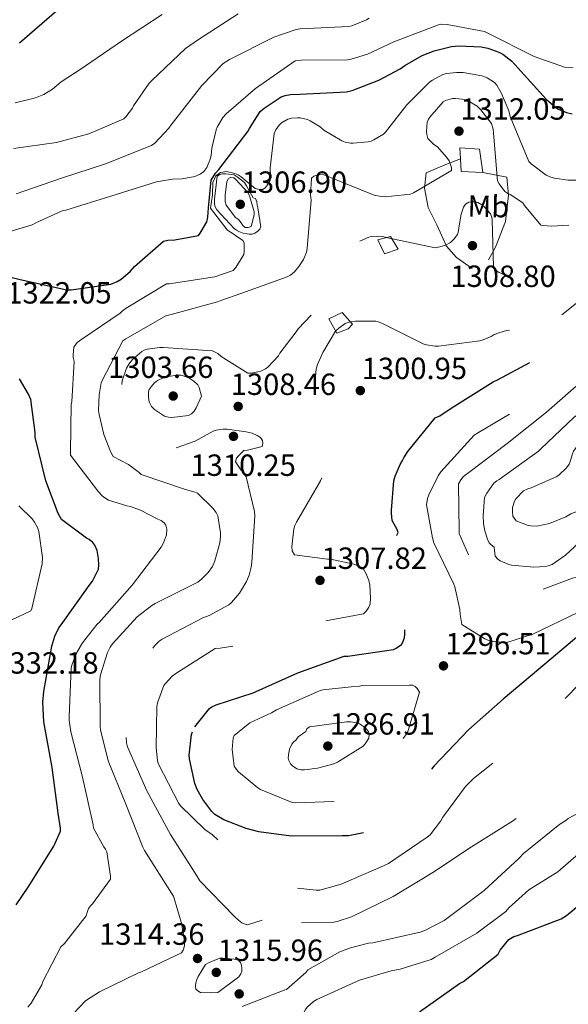
# Model space of a CAD drawing. Extents: x 573148 to 579970, y 756791 to 761494.
# Drawn here: x 579119 to 579298, y 760843 to 761165 of the extents above; entities that cross this region are included whole.
import ezdxf
from ezdxf.enums import TextEntityAlignment as Align

# ---------------------------------------------------------------- set-up
doc = ezdxf.new("R2010")
doc.units = 0
doc.header["$MEASUREMENT"] = 0
doc.linetypes.add('DGN Style 3', pattern=[111.07586, 79.3399, -31.73596])
for name, color, linetype in [('Nivel 16', 7, 'Continuous'), ('Nivel 37', 7, 'Continuous'), ('Nivel 4', 7, 'Continuous'), ('Nivel 41', 7, 'Continuous'), ('Nivel 5', 7, 'Continuous'), ('Nivel 7', 7, 'Continuous')]:
    doc.layers.add(name, color=color, linetype=linetype)
doc.styles.add('Style-arial', font='arial.shx', dxfattribs={"bigfont": 'arialbig.shx'})
doc.styles.add('Style-arialn', font='arialn.shx', dxfattribs={"bigfont": 'arialnbig.shx'})

# ---------------------------------------------------------------- blocks, each defined once
blk = doc.blocks.new('5PATER')
at = {"layer": 'Nivel 7', "linetype": 'Continuous', "lineweight": 0}
h = blk.add_hatch(color=53, dxfattribs=at)
edge = h.paths.add_edge_path()
edge.add_ellipse((0, 0), major_axis=(-1.119656310617011, -1.086662326474499), ratio=0.9993567138472165, start_angle=0, end_angle=360)
blk = doc.blocks.new('5PATER_1')
at = {"layer": 'Nivel 7', "linetype": 'Continuous', "lineweight": 0}
h = blk.add_hatch(color=53, dxfattribs=at)
edge = h.paths.add_edge_path()
edge.add_ellipse((0, 0), major_axis=(-1.095731442945027, -1.110710700472634), ratio=0.9994222409660316, start_angle=0, end_angle=360)

msp = doc.modelspace()

# ---------------------------------------------------------------- linework, layer by layer
at = {"layer": 'Nivel 16', "color": 1, "linetype": 'Continuous', "lineweight": 13, "extrusion": (0.0459500708840772, 0.02688717995002452, 0.9985818296664943), "elevation": 48394.39174914972, "flags": 128}
msp.add_lwpolyline([(364367.1105840057, -883032.5066710669), (364370.9192947277, -883026.4959743819), (364374.6648966642, -883028.4494508044)], dxfattribs=at)
at = {"layer": 'Nivel 16', "color": 1, "linetype": 'Continuous', "lineweight": 13}
for points in [[(579263.1939999999, 761119.294, 1314.72), (579263.0179999999, 761122.8840000001, 1314.632), (579269.4180000001, 761122.372, 1314.504), (579270.506, 761114.8200000001, 1314.504)], [(579267.05, 761083.396, 1310.664), (579261.8659999999, 761086.98, 1310.28), (579258.602, 761090.692, 1311.112), (579255.402, 761097.6680000001, 1312.904), (579252.5860000001, 761103.3, 1313.736), (579251.4340000001, 761109.7, 1314.952), (579252.01, 761114.692, 1316.36), (579258.4099999999, 761117.3800000001, 1315.336), (579263.1939999999, 761119.294, 1314.72)], [(579270.506, 761114.8200000001, 1314.504), (579278.378, 761113.284, 1315.592), (579278.8899999999, 761107.3319999999, 1313.672), (579277.8659999999, 761098.756, 1312.328), (579274.666, 761090.372, 1311.496), (579272.298, 761086.212, 1310.344)], [(579238.378, 761088.132, 1309.256), (579236.138, 761092.74, 1309.448), (579240.298, 761093.892, 1309.832), (579242.858, 761089.6680000001, 1309.064), (579238.378, 761088.132, 1309.256)], [(579222.7620000001, 761062.2760000001, 1305.864), (579220.138, 761066.8840000001, 1306.568), (579224.554, 761068.996, 1306.312), (579227.882, 761065.22, 1305.672), (579226.4099999999, 761063.6200000001, 1305.608), (579222.7620000001, 761062.2760000001, 1305.864)]]:
    msp.add_polyline3d(points, dxfattribs=at)
at = {"layer": 'Nivel 4', "color": 30, "linetype": 'Continuous', "lineweight": 30, "flags": 128}
for points, elevation in [([(579118.9450000001, 761157.2339999999), (579131.169, 761167.794)], 1350), ([(579207.594, 761140.2920000001), (579210.666, 761140.4199999999), (579225.898, 761141.1240000001), (579227.754, 761141.5719999999), (579236.5220000001, 761144.9639999999), (579243.4340000001, 761148.676), (579244.97, 761149.828), (579250.666, 761153.0279999999), (579254.5700000001, 761154.628), (579260.2660000001, 761156.0360000001), (579262.6980000001, 761156.2280000001), (579269.9299999999, 761155.908), (579272.1699999999, 761155.46), (579275.69, 761154.1799999999), (579277.034, 761153.476), (579279.9780000001, 761151.172), (579280.9380000001, 761150.084), (579291.1780000001, 761138.756), (579294.314, 761136.068), (579295.21, 761135.4920000001), (579297.834, 761134.4040000001), (579299.754, 761134.02)], 1325), ([(579115.3060000001, 761080.7080000001), (579119.21, 761079.8119999999), (579134.442, 761076.4199999999), (579135.9140000001, 761076.4199999999), (579148.906, 761078.2760000001), (579150.9539999999, 761079.172), (579152.2339999999, 761079.94), (579155.1780000001, 761082.372), (579156.5860000001, 761084.0360000001), (579166.058, 761092.3559999999), (579167.466, 761092.612), (579169.77, 761092.74), (579177.514, 761094.212), (579178.0900000001, 761094.916), (579180.202, 761098.628), (579180.5220000001, 761100.1640000001), (579180.7779999999, 761103.236), (579181.6880000001, 761112.2820000001), (579183.129, 761114.5249999999), (579184.217, 761115.7409999999), (579193.706, 761128.196), (579194.1540000001, 761129.156), (579197.7379999999, 761134.7239999999), (579198.9539999999, 761135.8119999999), (579204.5220000001, 761139.524), (579205.8659999999, 761139.9720000001), (579207.594, 761140.2920000001)], 1325), ([(579117.8659999999, 760875.2679999999), (579121.834, 760880.9639999999), (579130.2180000001, 760894.4040000001), (579132.3940000001, 760899.2679999999), (579132.3940000001, 760900.3559999999), (579131.69, 760905.156), (579129.642, 760920.132), (579126.9539999999, 760935.108), (579126.6340000001, 760941.5719999999), (579126.9539999999, 760945.0279999999), (579129.578, 760959.8759999999), (579130.602, 760963.0760000001), (579131.882, 760965.828), (579132.5860000001, 760966.788), (579141.7379999999, 760979.716), (579142.8260000001, 760981.1240000001), (579144.81, 760985.0279999999), (579144.9380000001, 760986.308), (579144.8740000001, 760988.4839999999), (579144.362, 760991.172), (579143.594, 760992.8360000001), (579142.9539999999, 760993.7320000001), (579141.7379999999, 760994.692), (579140.906, 760995.1400000001), (579132.7779999999, 761001.22), (579131.69, 761003.2039999999), (579127.594, 761013.892), (579124.074, 761028.1640000001), (579124.074, 761029.764), (579122.666, 761040.5160000001), (579121.898, 761042.308), (579118.9539999999, 761047.236)], 1325), ([(579249.781, 760840.2479999999), (579262.837, 760849.4639999999), (579264.1810000001, 760850.1680000001), (579275.5090000001, 760859.064), (579276.213, 760860.344), (579279.0290000001, 760863.9280000001), (579280.629, 760864.824), (579281.845, 760865.2080000001), (579296.1170000001, 760870.648), (579297.845, 760871.736), (579302.837, 760875.8319999999)], 1325)]:
    msp.add_lwpolyline(points, dxfattribs=dict(at, elevation=elevation))
at = {"layer": 'Nivel 4', "color": 30, "linetype": 'DGN Style 3', "lineweight": 30, "elevation": 1300, "flags": 128}
for points in [[(579176.3530000001, 760933.426), (579181.1529999999, 760939.442), (579181.9210000001, 760939.9539999999), (579183.2649999999, 760940.594), (579195.361, 760944.5619999999), (579209.953, 760951.0900000001), (579225.185, 760956.53), (579226.337, 760956.53), (579241.2490000001, 760958.706), (579242.145, 760959.1540000001), (579243.8729999999, 760960.4340000001), (579244.449, 760961.3940000001), (579244.8330000001, 760962.6740000001), (579244.9610000001, 760963.6340000001), (579244.8330000001, 760973.49), (579244.065, 760975.2180000001), (579240.673, 760986.6100000001), (579240.673, 760988.0819999999), (579241.825, 760995.5700000001), (579242.4010000001, 760996.146), (579242.8489999999, 760996.9780000001), (579242.4650000001, 760998.0020000001), (579240.865, 761000.946), (579240.673, 761003.378), (579240.6089999999, 761004.338), (579241.3770000001, 761013.8740000001), (579241.825, 761015.4099999999), (579243.4890000001, 761019.25), (579244.257, 761020.53), (579244.6410000001, 761021.426), (579245.9210000001, 761023.538), (579254.9450000001, 761034.4820000001), (579256.4169999999, 761035.186), (579260.129, 761037.682), (579273.889, 761046.3219999999), (579275.297, 761046.962), (579289.825, 761054.77), (579290.913, 761055.602), (579305.121, 761063.602), (579306.209, 761063.858), (579311.777, 761064.3700000001), (579314.913, 761064.2420000001), (579319.2649999999, 761063.3459999999), (579321.6969999999, 761062.514), (579328.737, 761059.058), (579329.6329999999, 761058.4180000001), (579334.497, 761055.922), (579336.5449999999, 761055.2180000001), (579339.297, 761054.642), (579343.521, 761054.45), (579344.4169999999, 761054.578), (579345.3130000001, 761054.834), (579346.4650000001, 761055.4099999999), (579347.169, 761055.922), (579350.1769999999, 761058.994), (579350.497, 761059.7620000001), (579350.753, 761060.9780000001), (579351.3289999999, 761062.578), (579351.969, 761063.666), (579355.361, 761067.9539999999), (579356.385, 761068.466), (579357.1529999999, 761068.7220000001), (579359.0730000001, 761069.1059999999), (579361.121, 761069.1059999999), (579370.4650000001, 761067.5700000001), (579371.6170000001, 761066.8019999999), (579373.0889999999, 761066.29), (579374.497, 761066.226), (579376.801, 761066.5460000001), (579377.4410000001, 761067.186), (579377.7609999999, 761068.274), (579379.5530000001, 761072.2420000001), (579380.065, 761072.946), (579382.881, 761075.9539999999), (579384.2250000001, 761076.466), (579385.825, 761076.594), (579391.649, 761076.21), (579393.121, 761075.506), (579395.105, 761074.226), (579396.385, 761073.074), (579397.1529999999, 761071.2820000001), (579397.409, 761070.3859999999), (579397.8570000001, 761067.378), (579397.7930000001, 761066.162), (579397.601, 761065.3300000001), (579397.217, 761064.6259999999), (579395.4890000001, 761062.2579999999), (579394.5290000001, 761061.362), (579393.6969999999, 761060.7860000001), (579392.1610000001, 761060.402), (579390.753, 761060.338), (579385.2490000001, 761060.7860000001), (579383.649, 761061.1699999999), (579381.9210000001, 761061.362), (579380.449, 761061.298), (579379.297, 761061.0420000001), (579378.5290000001, 761060.7220000001), (579376.673, 761059.6340000001), (579375.0730000001, 761058.354), (579374.561, 761057.7139999999), (579373.665, 761056.05)], [(579373.665, 761056.05), (579373.409, 761055.2820000001), (579368.033, 761044.274), (579366.625, 761043.378), (579359.905, 761037.2339999999), (579359.777, 761036.338), (579359.777, 761034.8659999999), (579359.713, 761019.058), (579358.2409999999, 761008.1140000001), (579357.217, 761006.578), (579353.825, 761002.6740000001), (579353.057, 761002.034), (579340.9610000001, 760991.666), (579328.4169999999, 760982.706), (579315.5530000001, 760974.1300000001), (579314.4650000001, 760973.1699999999), (579301.8570000001, 760963.378), (579288.737, 760952.2420000001), (579277.1529999999, 760942.45), (579265.7609999999, 760932.466), (579254.433, 760920.5619999999), (579251.5530000001, 760916.594), (579242.7209999999, 760903.986), (579241.7609999999, 760903.0900000001), (579236.577, 760899.8900000001), (579235.425, 760899.506), (579226.5290000001, 760897.7779999999), (579224.5449999999, 760897.7779999999), (579207.841, 760897.7139999999), (579197.217, 760899.058), (579193.057, 760900.146), (579185.825, 760903.0260000001), (579182.881, 760904.754), (579181.9210000001, 760905.7139999999), (579178.913, 760909.682), (579177.057, 760912.946), (579176.2890000001, 760914.9299999999), (579174.561, 760922.9299999999), (579174.497, 760924.21), (579175.2010000001, 760930.994), (579175.841, 760932.53), (579176.3530000001, 760933.426)]]:
    msp.add_lwpolyline(points, dxfattribs=at)
at = {"layer": 'Nivel 5', "color": 30, "linetype": 'Continuous', "lineweight": 0, "flags": 128}
for points, elevation in [([(579117.057, 761122.594), (579131.1370000001, 761124.578), (579141.6969999999, 761127.4580000001), (579153.1529999999, 761132.3219999999), (579153.7930000001, 761132.962), (579155.905, 761135.842), (579156.2890000001, 761136.6100000001), (579161.409, 761143.97), (579162.3049999999, 761144.8659999999), (579173.2490000001, 761155.298), (579177.473, 761158.3060000001), (579190.4650000001, 761166.69)], 1340), ([(579117.5689999999, 761137.5700000001), (579124.2250000001, 761139.2339999999), (579126.913, 761140.3219999999), (579129.7930000001, 761142.05), (579132.673, 761144.4820000001), (579138.817, 761148.45), (579152.321, 761157.794), (579165.6329999999, 761166.4340000001)], 1345), ([(579209.4410000001, 761161.5860000001), (579210.7209999999, 761161.7779999999), (579226.6570000001, 761162.5460000001), (579227.6810000001, 761162.8019999999), (579232.4169999999, 761164.7220000001), (579233.3130000001, 761165.298)], 1335), ([(579181.0249999999, 761118.2579999999), (579181.345, 761119.0900000001), (579181.665, 761120.3700000001), (579181.8570000001, 761122.7380000001), (579183.2649999999, 761128.69), (579183.649, 761129.6499999999), (579185.4410000001, 761132.7220000001), (579186.5290000001, 761133.9380000001), (579196.129, 761142.2579999999), (579209.185, 761151.2820000001), (579211.233, 761151.4739999999), (579226.337, 761151.666), (579227.425, 761151.858), (579232.801, 761153.5220000001), (579241.3770000001, 761157.554), (579256.5449999999, 761163.25), (579258.8489999999, 761163.186), (579271.0090000001, 761160.946), (579272.1610000001, 761160.3060000001), (579287.3289999999, 761152.69), (579297.5050000001, 761149.1699999999), (579300.0009999999, 761149.0420000001)], 1330), ([(579117.9210000001, 761107.8260000001), (579132.7690000001, 761112.946), (579147.105, 761117.618), (579162.209, 761123.5700000001), (579163.233, 761124.402), (579167.841, 761129.2660000001), (579168.6089999999, 761130.354), (579178.5930000001, 761143.2820000001), (579185.6329999999, 761150.3859999999), (579187.6170000001, 761151.73), (579202.209, 761159.0900000001), (579209.4410000001, 761161.5860000001)], 1335), ([(579135.7220000001, 761022.3400000001), (579135.7220000001, 761023.3), (579135.9140000001, 761038.852), (579136.1059999999, 761039.8759999999), (579136.8740000001, 761052.996), (579136.554, 761054.212), (579136.49, 761055.172), (579136.81, 761057.604), (579137.834, 761059.1400000001), (579139.3700000001, 761060.2920000001), (579151.9140000001, 761068.74), (579152.618, 761069.4439999999), (579153.898, 761070.4040000001), (579167.0819999999, 761078.3400000001), (579167.9140000001, 761078.4040000001), (579182.8899999999, 761080.6440000001), (579188.906, 761082.692), (579189.7379999999, 761083.716), (579192.362, 761088.004), (579192.49, 761088.9639999999), (579192.49, 761091.78), (579191.9780000001, 761092.4839999999), (579186.895, 761096.0619999999), (579181.446, 761103.0819999999), (579182.051, 761107.44), (579182.172, 761111.5560000001), (579183.1410000001, 761113.7339999999), (579184.7150000001, 761114.824), (579186.6529999999, 761115.0660000001), (579189.4380000001, 761114.4610000001), (579190.5290000001, 761114.0179999999), (579191.425, 761113.314), (579196.01, 761109.5719999999), (579197.354, 761109.1880000001), (579198.506, 761109.1880000001), (579199.274, 761109.764), (579199.8500000001, 761110.4680000001), (579200.9380000001, 761112.26), (579201.0660000001, 761113.412), (579201.0020000001, 761116.2920000001), (579202.2820000001, 761127.5560000001), (579202.794, 761128.7080000001), (579203.882, 761130.244), (579204.7139999999, 761131.0120000001), (579206.6980000001, 761132.2280000001), (579207.9140000001, 761132.548), (579209.898, 761132.676), (579210.794, 761132.612), (579213.162, 761132.1000000001), (579214.058, 761131.716), (579217.2579999999, 761129.7320000001), (579218.538, 761128.6440000001), (579224.362, 761125.1240000001), (579225.514, 761124.74), (579227.1780000001, 761124.4199999999), (579228.138, 761124.3559999999), (579233.0020000001, 761124.804), (579233.962, 761125.06), (579234.858, 761125.4439999999), (579237.994, 761127.3), (579238.6340000001, 761127.94), (579245.6100000001, 761136.9639999999), (579253.162, 761144.452), (579253.994, 761145.0279999999), (579257.45, 761146.8200000001), (579258.602, 761147.1400000001), (579261.8659999999, 761147.524), (579264.0419999999, 761147.46), (579270.186, 761146.436), (579271.9140000001, 761145.7960000001), (579274.2820000001, 761144.26), (579275.05, 761143.3640000001), (579276.6499999999, 761140.612), (579279.0179999999, 761134.916), (579279.466, 761133.06), (579285.4820000001, 761118.4040000001), (579286.25, 761117.6359999999), (579291.2420000001, 761113.8600000001), (579292.7779999999, 761113.22), (579293.9299999999, 761112.8999999999), (579298.3459999999, 761112.26), (579302.5700000001, 761112.26)], 1320), ([(579260.2660000001, 761115.396), (579260.2660000001, 761116.2920000001), (579260.074, 761117.1240000001), (579259.4340000001, 761118.5959999999), (579258.666, 761119.7479999999), (579255.658, 761123.1400000001), (579254.442, 761123.9720000001), (579252.5220000001, 761125.892), (579252.138, 761127.172), (579252.074, 761128.196), (579252.2660000001, 761131.2039999999), (579252.7139999999, 761132.2280000001), (579253.162, 761132.932), (579257.514, 761137.9240000001), (579258.2820000001, 761138.308), (579260.5220000001, 761138.9480000001), (579261.5460000001, 761139.0120000001), (579263.7860000001, 761138.8200000001), (579264.9380000001, 761138.564), (579265.706, 761138.244), (579268.6499999999, 761136.5160000001), (579269.8659999999, 761135.3), (579273.3219999999, 761130.756), (579273.834, 761128.9639999999), (579273.962, 761127.6840000001), (579275.3060000001, 761112.068), (579275.818, 761111.108), (579277.6740000001, 761108.548), (579278.6980000001, 761107.908), (579279.466, 761107.588), (579283.5619999999, 761104.8999999999), (579284.074, 761104.004), (579289.45, 761097.604), (579290.3459999999, 761097.412), (579292.842, 761097.22), (579298.666, 761097.54)], 1315), ([(579116.6410000001, 761095.666), (579123.169, 761097.6499999999), (579124.321, 761098.354), (579132.9610000001, 761102.1939999999), (579134.1129999999, 761102.514), (579148.8970000001, 761107.058), (579163.7450000001, 761111.73), (579169.057, 761112.6259999999), (579172.193, 761112.754), (579176.2890000001, 761113.4580000001), (579178.081, 761114.226), (579179.297, 761115.058), (579180.257, 761116.466), (579180.6410000001, 761117.554), (579181.0249999999, 761118.2579999999)], 1330), ([(579132.3300000001, 760835.0760000001), (579140.6229999999, 760843.8130000001), (579145.1939999999, 760846.788), (579157.8659999999, 760852.932), (579158.8899999999, 760853.2520000001), (579172.01, 760859.524), (579172.5220000001, 760860.4199999999), (579172.906, 760861.764), (579172.97, 760862.788), (579172.6499999999, 760865.604), (579172.3300000001, 760866.564), (579172.138, 760868.4199999999), (579169.3859999999, 760878.084), (579168.746, 760879.044), (579159.8500000001, 760892.996), (579159.338, 760894.084), (579153.77, 760908.1640000001), (579147.946, 760922.308), (579145.45, 760932.4199999999), (579145.3219999999, 760933.5719999999), (579145.2579999999, 760948.932), (579145.514, 760950.4680000001), (579147.754, 760957.764), (579148.6499999999, 760959.5560000001), (579149.4180000001, 760960.6440000001), (579157.4180000001, 760969.412), (579162.2180000001, 760973.1880000001), (579163.3700000001, 760973.828), (579177.3219999999, 760980.74), (579178.666, 760981.828), (579180.6499999999, 760983.94), (579182.058, 760985.9240000001), (579182.8260000001, 760987.716), (579184.49, 760993.6680000001), (579184.746, 760995.588), (579184.746, 760996.868), (579183.8500000001, 761002.5), (579183.274, 761003.524), (579182.186, 761004.996), (579177.1939999999, 761009.9240000001), (579176.0419999999, 761010.372), (579173.226, 761011.0760000001), (579158.8260000001, 761016.004), (579158.122, 761016.6440000001), (579154.6699999999, 761019.2250000001), (579149.6740000001, 761021.892), (579148.7779999999, 761023.4920000001), (579146.538, 761029.06), (579145.0020000001, 761035.652), (579144.8740000001, 761036.932), (579145.0020000001, 761042.0519999999), (579145.706, 761045.956), (579146.0900000001, 761046.98), (579152.81, 761059.716), (579153.77, 761060.4199999999), (579166.8899999999, 761067.844), (579168.618, 761068.2920000001), (579183.7860000001, 761072.452), (579184.81, 761072.9639999999), (579191.658, 761075.3319999999), (579206.5700000001, 761080.6440000001), (579207.594, 761081.22), (579208.8740000001, 761082.308), (579210.3459999999, 761084.0360000001), (579211.818, 761086.2760000001), (579212.842, 761088.7720000001), (579213.034, 761089.9240000001), (579214.314, 761105.7320000001), (579214.186, 761107.524), (579214.506, 761112.8999999999), (579215.21, 761113.604), (579216.8740000001, 761114.1799999999), (579218.4739999999, 761114.0519999999), (579219.754, 761113.604), (579220.6499999999, 761113.156), (579234.986, 761107.396), (579237.29, 761106.8840000001), (579238.5700000001, 761106.8200000001), (579246.8899999999, 761107.716), (579247.7860000001, 761108.1000000001), (579260.2660000001, 761115.396)], 1315), ([(579121.77, 760841.7320000001), (579122.794, 760843.0120000001), (579126.25, 760849.0279999999), (579126.6340000001, 760850.1159999999), (579132.5220000001, 760861.5079999999), (579133.6740000001, 760862.5959999999), (579140.842, 760871.6200000001), (579141.098, 760872.7080000001), (579141.6100000001, 760874.0519999999), (579142.25, 760874.9480000001), (579142.8260000001, 760875.524), (579148.7139999999, 760883.588), (579148.7139999999, 760884.548), (579147.5619999999, 760892.548), (579147.1140000001, 760893.3800000001), (579146.538, 760894.148), (579143.21, 760900.3559999999), (579143.0819999999, 760901.4439999999), (579139.6259999999, 760916.996), (579135.7860000001, 760931.78), (579135.274, 760935.6840000001), (579135.274, 760936.7080000001), (579135.8500000001, 760952.7080000001), (579136.1699999999, 760953.9240000001), (579137.898, 760958.02), (579139.6259999999, 760960.8999999999), (579144.426, 760967.044), (579145.0660000001, 760967.6200000001), (579155.882, 760979.78), (579165.29, 760992.26), (579166.058, 760993.604), (579167.0819999999, 760996.2920000001), (579167.146, 760998.084), (579166.8260000001, 760999.3640000001), (579166.314, 761000.196), (579165.29, 761000.9639999999), (579164.2660000001, 761001.348), (579158.506, 761004.3559999999), (579155.3060000001, 761005.5079999999), (579154.0900000001, 761005.7), (579148.074, 761007.6200000001), (579146.858, 761008.324), (579146.0260000001, 761009.0279999999), (579144.81, 761010.372), (579135.7220000001, 761022.3400000001)], 1320), ([(579116.257, 760968.3060000001), (579122.6570000001, 760971.378), (579122.977, 760972.21), (579126.433, 760986.8019999999), (579126.497, 760988.8500000001), (579125.345, 760997.362), (579124.8970000001, 760998.642), (579123.9369999999, 761000.4340000001), (579123.169, 761001.4580000001), (579118.753, 761005.746)], 1330), ([(579302.3160000001, 760905.551), (579298.4099999999, 760903.4920000001), (579297.642, 760902.852), (579295.7220000001, 760901.6359999999), (579283.818, 760891.9720000001), (579282.4099999999, 760890.5), (579270.9539999999, 760879.8759999999), (579257.834, 760870.148), (579251.4979999999, 760866.8200000001), (579250.0260000001, 760866.308), (579234.538, 760862.788), (579233.1300000001, 760862.6599999999), (579227.2420000001, 760861.1880000001), (579223.7860000001, 760859.844), (579213.29, 760853.956), (579212.5860000001, 760853.06), (579206.314, 760847.4920000001), (579205.4820000001, 760847.3), (579191.8500000001, 760841.9880000001)], 1315), ([(579219.317, 760814.7760000001), (579219.317, 760815.736), (579217.717, 760827.192), (579217.013, 760828.28), (579215.2849999999, 760830.328), (579211.6370000001, 760836.7920000001), (579211.6370000001, 760838.0719999999), (579211.8929999999, 760839.736), (579212.469, 760840.952), (579213.1089999999, 760841.72), (579215.0930000001, 760843.5760000001), (579216.1810000001, 760844.216), (579230.1969999999, 760850.5519999999), (579240.5009999999, 760853.6880000001), (579243.5090000001, 760854.1359999999), (579253.621, 760857.3360000001), (579254.9010000001, 760858.104), (579268.533, 760865.912), (579278.0050000001, 760873.0800000001), (579279.0290000001, 760874.2960000001), (579285.493, 760880.1200000001), (579294.9650000001, 760886.0719999999), (579311.0290000001, 760900.024)], 1320), ([(579183.8500000001, 760846.5959999999), (579181.8659999999, 760846.4040000001), (579178.1540000001, 760846.5959999999), (579177.3219999999, 760847.044), (579176.682, 760847.6200000001), (579176.554, 760848.7080000001), (579176.618, 760849.6680000001), (579176.9380000001, 760850.756), (579177.3859999999, 760851.78), (579179.818, 760855.6840000001), (579180.97, 760856.388), (579184.49, 760857.7320000001), (579185.45, 760857.7960000001), (579190.378, 760857.348), (579191.274, 760856.324), (579191.594, 760855.4280000001), (579191.7220000001, 760854.5320000001), (579191.7220000001, 760853.5079999999), (579191.402, 760852.612), (579190.6980000001, 760851.716), (579183.8500000001, 760846.5959999999)], 1315)]:
    msp.add_lwpolyline(points, dxfattribs=dict(at, elevation=elevation))
at = {"layer": 'Nivel 5', "color": 30, "linetype": 'DGN Style 3', "lineweight": 0, "flags": 128}
for points, elevation in [([(579195.4450000001, 761106.4880000001), (579196.213, 761106.2320000001), (579196.5970000001, 761105.1440000001), (579196.6610000001, 761104.1200000001), (579196.9169999999, 761103.2239999999), (579197.8770000001, 761097.0160000001), (579197.557, 761096.2479999999), (579196.8530000001, 761095.48), (579195.9569999999, 761094.9680000001), (579195.061, 761094.648), (579194.037, 761094.648), (579192.1170000001, 761094.9680000001), (579190.9010000001, 761095.352), (579189.9410000001, 761095.8640000001), (579189.237, 761096.44), (579183.477, 761102.584), (579182.837, 761103.8), (579182.709, 761104.76), (579182.709, 761106.104), (579183.669, 761113.592), (579184.5009999999, 761114.104), (579185.3970000001, 761114.3600000001), (579186.4210000001, 761114.3600000001), (579189.173, 761113.976), (579190.1969999999, 761113.3999999999), (579192.565, 761111.48), (579193.2050000001, 761110.392), (579195.4450000001, 761106.4880000001)], 1315), ([(579186.5490000001, 761104.0560000001), (579186.229, 761105.1440000001), (579186.229, 761107.3200000001), (579186.8049999999, 761111.8640000001), (579187.317, 761112.824), (579188.149, 761113.2720000001), (579189.0449999999, 761113.0160000001), (579189.7490000001, 761112.44), (579193.781, 761108.152), (579194.3570000001, 761106.808), (579195.7649999999, 761101.8800000001), (579195.7010000001, 761100.9839999999), (579194.7409999999, 761097.1440000001), (579193.717, 761096.824), (579192.757, 761096.824), (579192.0530000001, 761097.3999999999), (579191.477, 761098.3600000001), (579190.581, 761099.4480000001), (579189.621, 761100.088), (579186.5490000001, 761104.0560000001)], 1310), ([(579322.977, 761085.298), (579324.513, 761084.402), (579332.193, 761081.202), (579333.9850000001, 761080.818), (579343.777, 761079.986), (579352.673, 761080.3700000001), (579354.7209999999, 761080.754), (579367.585, 761084.9140000001), (579369.825, 761086.0020000001), (579370.5930000001, 761086.514), (579373.9210000001, 761088.05), (579375.969, 761088.6259999999), (579390.625, 761092.8500000001), (579391.777, 761092.9140000001), (579406.817, 761093.426), (579408.4809999999, 761093.8740000001), (579411.233, 761095.0260000001), (579418.7209999999, 761099.6340000001), (579419.425, 761100.274), (579424.865, 761104.1140000001), (579427.041, 761105.202), (579436.513, 761108.466), (579439.841, 761109.1699999999), (579450.4650000001, 761110.0020000001), (579457.121, 761109.682), (579458.145, 761109.49), (579459.4890000001, 761108.9140000001), (579460.321, 761108.402), (579462.0490000001, 761106.994), (579463.649, 761105.202), (579464.993, 761103.0260000001), (579465.3770000001, 761102.1300000001), (579465.889, 761099.6980000001), (579465.953, 761098.6100000001), (579465.5050000001, 761092.7860000001), (579464.737, 761090.5460000001), (579461.537, 761084.274), (579460.8970000001, 761083.378), (579460.129, 761082.5460000001), (579449.3770000001, 761070.514), (579448.6089999999, 761069.8740000001), (579440.737, 761061.0420000001), (579440.2890000001, 761060.21), (579437.473, 761056.4979999999), (579436.7050000001, 761055.922), (579435.297, 761055.1540000001), (579429.9850000001, 761053.1699999999), (579429.0889999999, 761053.0420000001), (579424.2250000001, 761052.9780000001), (579423.2010000001, 761053.1059999999), (579415.841, 761053.0420000001), (579414.817, 761052.7860000001), (579409.121, 761050.5460000001), (579405.473, 761048.3060000001), (579404.513, 761047.538), (579392.993, 761037.81), (579388.385, 761032.818), (579387.6170000001, 761031.73), (579383.3929999999, 761023.0900000001), (579383.1370000001, 761021.8740000001), (579380.8970000001, 761006.45), (579378.209, 760997.618), (579377.3130000001, 760996.466), (579376.865, 760995.6980000001), (579374.9450000001, 760993.4580000001), (579374.1129999999, 760993.074), (579370.6570000001, 760992.1140000001), (579369.3130000001, 760991.986), (579354.209, 760989.1699999999), (579353.185, 760988.594), (579352.4809999999, 760987.5700000001), (579352.2890000001, 760986.226), (579350.817, 760981.682), (579349.729, 760980.658), (579347.9369999999, 760979.442), (579340.0009999999, 760972.21), (579339.8090000001, 760971.314), (579339.7450000001, 760970.034), (579338.4650000001, 760963.8900000001), (579337.825, 760962.994), (579328.5449999999, 760953.3300000001), (579327.4569999999, 760952.754), (579314.5290000001, 760944.4340000001), (579313.4410000001, 760943.4739999999), (579308.0009999999, 760937.3300000001), (579302.753, 760929.6499999999), (579293.0889999999, 760916.338), (579281.6969999999, 760903.794), (579280.5449999999, 760902.834), (579266.7849999999, 760894.1939999999), (579254.1129999999, 760885.81), (579241.185, 760877.9380000001), (579227.5530000001, 760871.3459999999), (579222.817, 760869.746), (579221.729, 760869.554), (579207.521, 760869.298), (579206.689, 760869.81), (579202.4650000001, 760871.538), (579201.6329999999, 760871.4739999999), (579199.969, 760871.0260000001), (579198.3049999999, 760870.1939999999)], 1310), ([(579194.7209999999, 760985.6499999999), (579194.913, 760987.314), (579195.9369999999, 761002.4820000001), (579195.8090000001, 761003.8900000001), (579193.121, 761015.2180000001), (579192.1610000001, 761016.69), (579191.3289999999, 761017.5220000001), (579189.601, 761020.0819999999), (579189.9850000001, 761021.362), (579190.561, 761022.1300000001), (579192.3530000001, 761023.858), (579193.5689999999, 761023.986), (579198.3049999999, 761025.138), (579198.561, 761026.098), (579198.497, 761027.122), (579197.7930000001, 761028.146), (579196.7050000001, 761028.7860000001), (579195.041, 761029.49), (579193.121, 761030.0020000001), (579186.913, 761030.834), (579185.5689999999, 761030.834), (579183.2649999999, 761030.45), (579182.369, 761030.1300000001), (579176.4169999999, 761026.9299999999), (579169.889, 761024.6259999999), (579168.0970000001, 761024.6259999999), (579164.6410000001, 761025.074), (579163.5530000001, 761025.5860000001), (579162.7849999999, 761025.97), (579157.537, 761029.554), (579156.449, 761030.706), (579152.2250000001, 761036.9140000001), (579152.0970000001, 761038.2579999999), (579152.3530000001, 761045.1699999999), (579152.6089999999, 761046.642), (579154.017, 761050.8019999999), (579154.7209999999, 761052.0819999999), (579155.9369999999, 761053.618), (579158.9450000001, 761056.2420000001), (579159.777, 761056.69), (579160.737, 761057.01), (579164.8330000001, 761057.5860000001), (579165.9210000001, 761057.5860000001), (579182.0490000001, 761056.4979999999), (579183.841, 761055.538), (579184.929, 761054.642), (579193.6329999999, 761049.138), (579194.7209999999, 761049.138), (579196.8970000001, 761049.5220000001), (579197.9210000001, 761049.842), (579199.3929999999, 761050.5460000001), (579200.1610000001, 761051.122), (579203.6810000001, 761054.77), (579204.065, 761055.73), (579209.5050000001, 761062.706), (579210.145, 761063.602), (579218.5930000001, 761072.69), (579219.5530000001, 761073.01), (579226.4650000001, 761076.338), (579227.425, 761077.81), (579227.8729999999, 761079.4739999999), (579227.8729999999, 761080.882), (579229.601, 761091.8900000001), (579230.497, 761092.466), (579233.185, 761093.682), (579234.017, 761093.8740000001), (579235.9369999999, 761094.0020000001), (579237.729, 761093.8740000001), (579239.4569999999, 761093.426), (579254.881, 761090.162), (579256.4809999999, 761090.4180000001), (579258.337, 761091.058), (579259.9369999999, 761091.8900000001), (579261.1529999999, 761093.0420000001), (579262.1769999999, 761094.45), (579262.561, 761095.666), (579262.625, 761096.69), (579263.4569999999, 761101.1059999999), (579264.2250000001, 761103.4739999999), (579264.801, 761104.3700000001), (579265.889, 761105.074), (579266.7209999999, 761105.202), (579267.9369999999, 761105.138), (579268.8330000001, 761104.946), (579270.1769999999, 761104.1780000001), (579271.1370000001, 761103.3459999999), (579272.993, 761101.2339999999), (579273.4410000001, 761100.0819999999), (579273.5050000001, 761099.25), (579273.953, 761083.9539999999), (579274.8489999999, 761082.7380000001), (579275.8729999999, 761082.034), (579280.737, 761079.986), (579281.6969999999, 761079.986), (579291.4890000001, 761081.2660000001), (579293.601, 761081.906), (579297.5050000001, 761083.6980000001), (579310.881, 761087.73), (579312.1610000001, 761087.73), (579316.385, 761087.1540000001), (579322.977, 761085.298)], 1310), ([(579296.2890000001, 761068.21), (579301.0889999999, 761072.05), (579302.369, 761072.4340000001), (579305.5689999999, 761072.882), (579306.7209999999, 761072.882), (579321.6329999999, 761070.962), (579323.297, 761070.3859999999), (579337.953, 761067.186), (579338.913, 761067.186), (579344.2250000001, 761067.9539999999), (579345.3770000001, 761068.7220000001), (579358.753, 761075.7620000001), (579362.7209999999, 761077.1699999999), (579363.7450000001, 761077.2339999999), (579375.969, 761079.922), (579376.6089999999, 761080.4979999999), (579381.345, 761083.5700000001), (579382.1769999999, 761083.7620000001), (579391.1370000001, 761084.658), (579392.5449999999, 761084.21), (579393.7609999999, 761083.6340000001), (579394.4650000001, 761083.186), (579401.3130000001, 761079.986), (579402.5290000001, 761079.922), (579406.433, 761080.4979999999), (579407.585, 761081.6499999999), (579408.865, 761083.5700000001), (579408.929, 761085.362), (579410.017, 761089.202), (579410.6570000001, 761089.842), (579411.7450000001, 761090.6100000001), (579424.2890000001, 761099.6340000001), (579425.4410000001, 761100.0179999999), (579428.513, 761100.594), (579444.193, 761102.0020000001), (579446.689, 761101.8740000001), (579447.649, 761101.682), (579448.5449999999, 761101.298), (579449.6969999999, 761100.594), (579450.337, 761100.0179999999), (579450.8489999999, 761099.378), (579451.425, 761098.098), (579451.6810000001, 761097.138), (579451.8090000001, 761095.602), (579451.7450000001, 761094.578), (579451.5530000001, 761093.426), (579449.7609999999, 761087.666), (579443.4890000001, 761072.882), (579441.889, 761070.45), (579437.9850000001, 761066.034), (579436.7050000001, 761065.2660000001), (579431.1370000001, 761062.898), (579426.017, 761061.49), (579424.1610000001, 761061.426), (579416.4169999999, 761062.1300000001), (579415.4569999999, 761062.45), (579412.6410000001, 761062.962), (579411.5530000001, 761062.962), (579405.8570000001, 761062.2579999999), (579405.0249999999, 761061.746), (579402.977, 761060.0179999999), (579397.217, 761056.4979999999), (579396.193, 761056.2420000001), (579386.017, 761052.21), (579384.993, 761051.058), (579375.0090000001, 761038.514), (579373.537, 761035.8900000001), (579372.065, 761032.2420000001), (579371.7450000001, 761030.642), (579371.6810000001, 761029.49), (579369.7609999999, 761014.0660000001), (579365.729, 760999.2820000001), (579365.217, 760998.642), (579364.321, 760998.0660000001), (579363.105, 760997.554), (579349.1529999999, 760991.794), (579348.449, 760991.1540000001), (579336.2250000001, 760981.1699999999), (579335.2010000001, 760979.9539999999), (579325.1529999999, 760968.1140000001), (579313.889, 760957.554), (579301.9850000001, 760947.442), (579291.361, 760936.4979999999), (579279.713, 760926.0660000001), (579267.425, 760916.594), (579264.865, 760913.97), (579257.3770000001, 760903.858), (579256.737, 760902.706), (579253.281, 760898.162), (579252.321, 760897.3940000001), (579239.649, 760888.754), (579238.0490000001, 760887.986), (579224.2250000001, 760881.97), (579217.2490000001, 760880.05), (579215.969, 760880.05), (579200.993, 760881.5860000001), (579200.1610000001, 760882.034), (579197.0249999999, 760884.274), (579193.953, 760887.1540000001), (579182.1129999999, 760898.098), (579179.6170000001, 760899.8900000001)], 1305), ([(579179.6170000001, 760899.8900000001), (579171.6170000001, 760907.5700000001), (579171.041, 760908.402), (579164.385, 760921.4580000001), (579164.129, 760922.4820000001), (579163.6810000001, 760926.578), (579163.9369999999, 760940.0819999999), (579164.257, 760941.682), (579166.1769999999, 760946.9299999999), (579166.689, 760947.6340000001), (579168.929, 760950.0020000001), (579170.081, 760950.898), (579183.0090000001, 760959.0260000001), (579184.6089999999, 760959.2180000001), (579199.649, 760961.5220000001), (579200.4809999999, 760961.906), (579211.8729999999, 760965.81), (579213.1529999999, 760966.834), (579215.649, 760967.538), (579216.5449999999, 760967.602), (579231.521, 760970.4180000001), (579232.3530000001, 760971.314), (579233.2490000001, 760972.594), (579233.6329999999, 760973.682), (579233.7609999999, 760975.538), (579233.5050000001, 760979.7620000001), (579233.185, 760981.298), (579232.3530000001, 760983.538), (579231.4569999999, 760985.01), (579230.369, 760985.7779999999), (579229.601, 760986.162), (579228.321, 760986.6100000001), (579220.6410000001, 760988.274), (579219.7450000001, 760988.274), (579208.865, 760989.746), (579208.0970000001, 760991.0260000001), (579208.033, 760992.3700000001), (579208.737, 760998.1939999999), (579209.057, 760999.2820000001), (579209.5689999999, 761000.4340000001), (579217.4410000001, 761013.8740000001), (579218.5290000001, 761016.818), (579218.7849999999, 761018.354), (579218.913, 761022.1300000001), (579218.5930000001, 761025.3940000001), (579218.145, 761026.5460000001), (579217.057, 761028.338), (579214.753, 761033.906), (579214.817, 761035.378), (579215.969, 761050.4180000001), (579216.4169999999, 761052.0179999999), (579218.145, 761055.922), (579222.369, 761062.898), (579223.3929999999, 761063.858), (579225.5050000001, 761065.3940000001), (579227.233, 761065.97), (579228.8330000001, 761066.162), (579235.4890000001, 761066.098), (579236.321, 761065.906), (579237.473, 761065.4580000001), (579250.977, 761058.7380000001), (579252.065, 761058.354), (579254.817, 761057.97), (579256.033, 761057.97), (579269.473, 761059.6980000001), (579270.625, 761060.0179999999), (579273.2490000001, 761061.1699999999), (579274.209, 761061.746), (579275.6810000001, 761062.3859999999), (579278.2409999999, 761063.0900000001), (579281.7609999999, 761063.602), (579295.585, 761067.442), (579296.2890000001, 761068.21)], 1305), ([(579263.1370000001, 760970.162), (579263.0090000001, 760971.8260000001), (579261.345, 760979.25), (579260.9610000001, 760980.0819999999), (579254.497, 760993.6499999999), (579253.9850000001, 760995.314), (579252.129, 761006.0660000001), (579252.449, 761008.1140000001), (579252.8330000001, 761009.3940000001), (579255.841, 761015.602), (579256.737, 761016.882), (579267.6810000001, 761028.8500000001), (579269.0889999999, 761029.682), (579282.273, 761037.554), (579283.5530000001, 761038.898), (579296.0970000001, 761049.074), (579297.825, 761050.098), (579311.4569999999, 761056.05), (579312.737, 761056.05), (579319.649, 761055.0900000001), (579321.3770000001, 761054.45), (579326.689, 761051.6980000001), (579339.9369999999, 761042.7380000001), (579341.0249999999, 761041.7139999999), (579348.193, 761033.01), (579349.217, 761031.0260000001), (579351.841, 761022.706), (579351.841, 761021.298), (579350.9450000001, 761014.642), (579350.497, 761013.426), (579349.0249999999, 761010.8019999999), (579342.561, 761002.4180000001), (579341.729, 761001.842), (579340.385, 761001.138), (579335.3289999999, 760997.298), (579334.9450000001, 760996.53), (579329.057, 760988.21), (579328.0970000001, 760987.6340000001), (579315.425, 760979.378), (579301.729, 760970.994), (579286.817, 760963.7620000001), (579278.689, 760961.138), (579277.1529999999, 760961.074), (579272.865, 760961.5220000001), (579271.2010000001, 760962.226), (579263.585, 760966.898), (579263.1370000001, 760970.162)], 1295), ([(579177.7609999999, 761044.466), (579177.3130000001, 761045.362), (579176.033, 761046.514), (579175.0090000001, 761047.2180000001), (579173.8570000001, 761047.794), (579171.8729999999, 761048.4979999999), (579170.5290000001, 761048.4979999999), (579166.9450000001, 761047.986), (579165.9850000001, 761047.666), (579164.065, 761046.706), (579162.977, 761045.8740000001), (579162.017, 761044.7220000001), (579161.4410000001, 761043.7620000001), (579161.185, 761042.994), (579161.121, 761041.5220000001), (579161.2490000001, 761040.3060000001), (579161.5050000001, 761039.538), (579162.209, 761038.1939999999), (579163.105, 761037.298), (579166.369, 761035.058), (579167.713, 761034.7380000001), (579168.801, 761034.6740000001), (579174.2409999999, 761035.314), (579175.2010000001, 761035.8260000001), (579176.1610000001, 761036.658), (579176.801, 761037.746), (579178.4650000001, 761041.6499999999), (579177.7609999999, 761044.466)], 1305), ([(579262.753, 760996.658), (579262.753, 760997.554), (579262.561, 761012.9140000001), (579263.2649999999, 761014.2579999999), (579264.033, 761015.2180000001), (579264.673, 761015.794), (579265.889, 761016.6259999999), (579278.497, 761026.098), (579291.361, 761036.338), (579303.585, 761047.1540000001), (579304.6089999999, 761047.4739999999), (579308.577, 761048.1780000001), (579311.4569999999, 761048.3060000001), (579317.0249999999, 761047.794), (579318.1769999999, 761047.4739999999), (579326.433, 761044.0179999999), (579327.521, 761043.378), (579332.257, 761039.602), (579334.1769999999, 761037.49), (579338.337, 761031.4739999999), (579338.7849999999, 761030.3859999999), (579339.5530000001, 761027.378), (579339.6170000001, 761025.97), (579339.169, 761020.274), (579338.5930000001, 761017.5220000001), (579334.0490000001, 761005.1059999999), (579333.409, 761004.21), (579332.193, 761002.994), (579320.1610000001, 760993.2660000001), (579318.497, 760992.2420000001), (579305.2490000001, 760983.73), (579303.649, 760983.0900000001), (579299.8090000001, 760982.1300000001), (579286.561, 760977.01), (579282.081, 760975.986), (579280.993, 760975.986), (579278.2409999999, 760976.4340000001), (579277.473, 760976.818), (579274.8489999999, 760977.7139999999), (579270.689, 760979.8900000001), (579269.9850000001, 760980.7220000001), (579269.281, 760981.9380000001), (579262.753, 760996.658)], 1290), ([(579274.209, 760992.1780000001), (579273.185, 760992.946), (579272.6089999999, 760993.6499999999), (579272.033, 760994.8659999999), (579271.1370000001, 760997.618), (579270.689, 760999.986), (579270.561, 761002.5460000001), (579271.0730000001, 761008.4979999999), (579271.777, 761009.842), (579274.145, 761013.1059999999), (579275.105, 761013.9380000001), (579275.8090000001, 761014.3859999999), (579288.737, 761023.666), (579289.4410000001, 761024.3700000001), (579300.385, 761034.7380000001), (579310.3049999999, 761041.5860000001), (579311.4569999999, 761041.6499999999), (579315.6170000001, 761041.138), (579316.6410000001, 761040.818), (579324.257, 761037.1699999999), (579325.217, 761036.466), (579327.777, 761033.97), (579329.825, 761031.4099999999), (579333.9210000001, 761023.4099999999), (579333.9210000001, 761022.3219999999), (579333.345, 761018.6100000001), (579332.577, 761016.1140000001), (579331.5530000001, 761013.9380000001), (579328.5449999999, 761009.4580000001), (579327.777, 761008.882), (579316.129, 761002.29), (579315.041, 761001.842), (579302.561, 760994.4820000001), (579301.9850000001, 760993.7779999999), (579297.5689999999, 760989.618), (579293.1529999999, 760986.5460000001), (579291.8729999999, 760986.098), (579290.8489999999, 760985.906), (579287.1370000001, 760985.7139999999), (579279.841, 760986.29), (579278.9450000001, 760986.5460000001), (579276.129, 760987.7620000001), (579275.361, 760988.338), (579274.5290000001, 760989.298), (579274.209, 760992.1780000001)], 1285), ([(579300.065, 761003.442), (579299.233, 761003.122), (579297.6329999999, 761002.162), (579292.257, 760999.986), (579288.1610000001, 760999.0900000001), (579286.1769999999, 760999.1540000001), (579285.345, 760999.3459999999), (579281.4410000001, 761000.818), (579280.3530000001, 761002.354), (579280.1610000001, 761003.8900000001), (579280.2250000001, 761005.1699999999), (579280.801, 761007.2820000001), (579281.2490000001, 761007.986), (579283.7450000001, 761010.6740000001), (579285.217, 761011.314), (579286.3049999999, 761011.6340000001), (579294.497, 761015.2180000001), (579295.3289999999, 761015.794), (579297.889, 761018.162), (579298.7209999999, 761019.378), (579299.105, 761020.274), (579299.8090000001, 761022.706), (579300.193, 761023.602), (579301.0249999999, 761024.818), (579301.729, 761025.5860000001), (579308.257, 761030.962), (579308.9610000001, 761031.3459999999), (579310.1129999999, 761031.794), (579310.9450000001, 761031.922), (579315.297, 761031.986), (579317.0249999999, 761031.666), (579318.369, 761031.2180000001), (579321.3130000001, 761029.618), (579321.953, 761029.0420000001), (579323.233, 761027.378), (579324.065, 761025.6499999999), (579324.8970000001, 761023.0900000001), (579325.281, 761020.7220000001), (579325.217, 761018.994), (579324.8970000001, 761017.202), (579324.6410000001, 761016.4340000001), (579322.4650000001, 761012.466), (579321.4410000001, 761011.6980000001), (579318.753, 761010.226), (579313.121, 761008.1780000001), (579300.065, 761003.442)], 1280), ([(579198.3049999999, 760870.1939999999), (579193.5050000001, 760868.7220000001), (579192.4169999999, 760868.9780000001), (579191.649, 760869.362), (579190.561, 760870.1939999999), (579189.217, 760871.538), (579177.953, 760883.122), (579176.993, 760884.658), (579168.3530000001, 760898.226), (579160.673, 760912.5619999999), (579154.273, 760926.962), (579154.017, 760928.2420000001), (579153.3770000001, 760937.01), (579153.6329999999, 760941.362), (579154.5290000001, 760946.098), (579155.105, 760947.506), (579159.2649999999, 760954.8019999999), (579163.105, 760959.922), (579164.7050000001, 760961.5220000001), (579165.601, 760962.098), (579178.913, 760969.138), (579181.0249999999, 760969.906), (579187.4890000001, 760973.362), (579188.321, 760974.1300000001), (579190.881, 760977.202), (579193.2490000001, 760981.0420000001), (579194.081, 760983.0260000001), (579194.7209999999, 760985.6499999999)], 1310), ([(579218.145, 760945.5860000001), (579217.057, 760945.202), (579202.977, 760939.058), (579201.3770000001, 760938.034), (579194.337, 760934.706), (579189.217, 760930.6100000001), (579188.8970000001, 760929.7139999999), (579188.7050000001, 760928.69), (579188.577, 760926.0020000001), (579189.217, 760920.6259999999), (579189.9850000001, 760919.4739999999), (579190.625, 760918.77), (579196.8970000001, 760913.4580000001), (579197.7930000001, 760912.946), (579208.0970000001, 760908.7220000001), (579209.3130000001, 760908.594), (579222.881, 760909.1059999999), (579224.0970000001, 760909.49), (579231.905, 760913.2660000001), (579232.865, 760913.97), (579236.0009999999, 760917.0420000001), (579237.1529999999, 760918.706), (579245.8570000001, 760931.6340000001), (579246.2409999999, 760932.53), (579249.7609999999, 760944.754), (579248.993, 760946.034), (579248.4169999999, 760946.6740000001), (579247.4569999999, 760947.058), (579246.561, 760947.122), (579231.0090000001, 760946.9299999999), (579230.1769999999, 760946.7380000001), (579227.425, 760946.4820000001), (579218.145, 760945.5860000001)], 1295), ([(579210.081, 760930.162), (579209.4410000001, 760929.202), (579208.6089999999, 760928.4340000001), (579208.033, 760927.73), (579207.3289999999, 760926.1939999999), (579207.0090000001, 760924.9140000001), (579206.881, 760923.314), (579207.0090000001, 760922.4180000001), (579207.585, 760921.3940000001), (579208.2890000001, 760920.69), (579209.6969999999, 760919.73), (579211.041, 760919.3459999999), (579212.193, 760919.3459999999), (579216.4169999999, 760919.922), (579221.7930000001, 760921.3940000001), (579222.9450000001, 760921.906), (579231.3929999999, 760927.0900000001), (579232.033, 760927.858), (579233.185, 760929.7139999999), (579233.3130000001, 760930.9299999999), (579233.121, 760931.8900000001), (579232.3530000001, 760932.7860000001), (579231.4569999999, 760933.554), (579230.1769999999, 760934.3859999999), (579228.6410000001, 760934.898), (579227.297, 760935.0900000001), (579225.889, 760935.0900000001), (579213.8570000001, 760933.49), (579212.9610000001, 760932.7860000001), (579212.577, 760931.9539999999), (579210.081, 760930.162)], 1290)]:
    msp.add_lwpolyline(points, dxfattribs=dict(at, elevation=elevation))

# ---------------------------------------------------------------- block references
at = {"layer": 'Nivel 7', "color": 53, "linetype": 'Continuous', "lineweight": 0}
for name, p in [('5PATER_1', (579262.689, 761128.3060000001, 1312.048)), ('5PATER', (579191.2010000001, 761104.3700000001, 1306.895)), ('5PATER', (579267.105, 761090.8659999999, 1308.8)), ('5PATER_1', (579169.2490000001, 761041.6499999999, 1303.656)), ('5PATER', (579230.433, 761043.442, 1300.952)), ('5PATER_1', (579190.497, 761038.2579999999, 1308.456)), ('5PATER', (579188.9610000001, 761028.466, 1310.248)), ('5PATER_1', (579217.2490000001, 760981.362, 1307.816)), ('5PATER_1', (579257.6329999999, 760953.3940000001, 1296.512)), ('5PATER_1', (579219.8090000001, 760927.1540000001, 1286.912)), ('5PATER', (579177.1939999999, 760857.6680000001, 1314.36)), ('5PATER', (579183.338, 760853.1240000001, 1315.96)), ('5PATER', (579190.8260000001, 760846.084, 1314.68))]:
    msp.add_blockref(name, p, dxfattribs=at)

# ---------------------------------------------------------------- texts
at = {"layer": 'Nivel 37', "color": 92, "linetype": 'Continuous', "lineweight": 0, "style": 'Style-arialn'}
msp.add_text('Mb', height=7.000002, rotation=358.7958138851803, dxfattribs=at).set_placement((579272.3242471355, 761103.7049540312, 1310.676), align=Align.MIDDLE_CENTER)
at = {"layer": 'Nivel 41', "color": 7, "linetype": 'Continuous', "lineweight": 0, "style": 'Style-arial'}
for s, p in [('1312.05', (579263.1410000001, 761132.0560000001, 1312.048)), ('1306.90', (579191.6529999999, 761108.1200000001, 1306.895)), ('1308.80', (579259.8659999999, 761077.342, 1308.8)), ('1322.05', (579114.6699999999, 761071.9140000001, 1322.048)), ('1303.66', (579147.952, 761047.5760000001, 1303.656)), ('1300.95', (579230.885, 761047.192, 1300.952)), ('1308.46', (579188.0490000001, 761042.0079999999, 1308.456)), ('1310.25', (579174.913, 761015.5349999999, 1310.248)), ('1307.82', (579217.7720000001, 760985.112, 1307.816)), ('1296.51', (579258.226, 760957.1440000001, 1296.512)), ('1332.18', (579110.405, 760950.8559999999, 1332.176)), ('1286.91', (579220.402, 760930.9040000001, 1286.912)), ('1314.36', (579145.0220000001, 760862.1440000001, 1314.36)), ('1315.96', (579183.79, 760856.8740000001, 1315.96))]:
    msp.add_text(s, height=7.000002, dxfattribs=at).set_placement(p)

doc.saveas('drawing.dxf')
